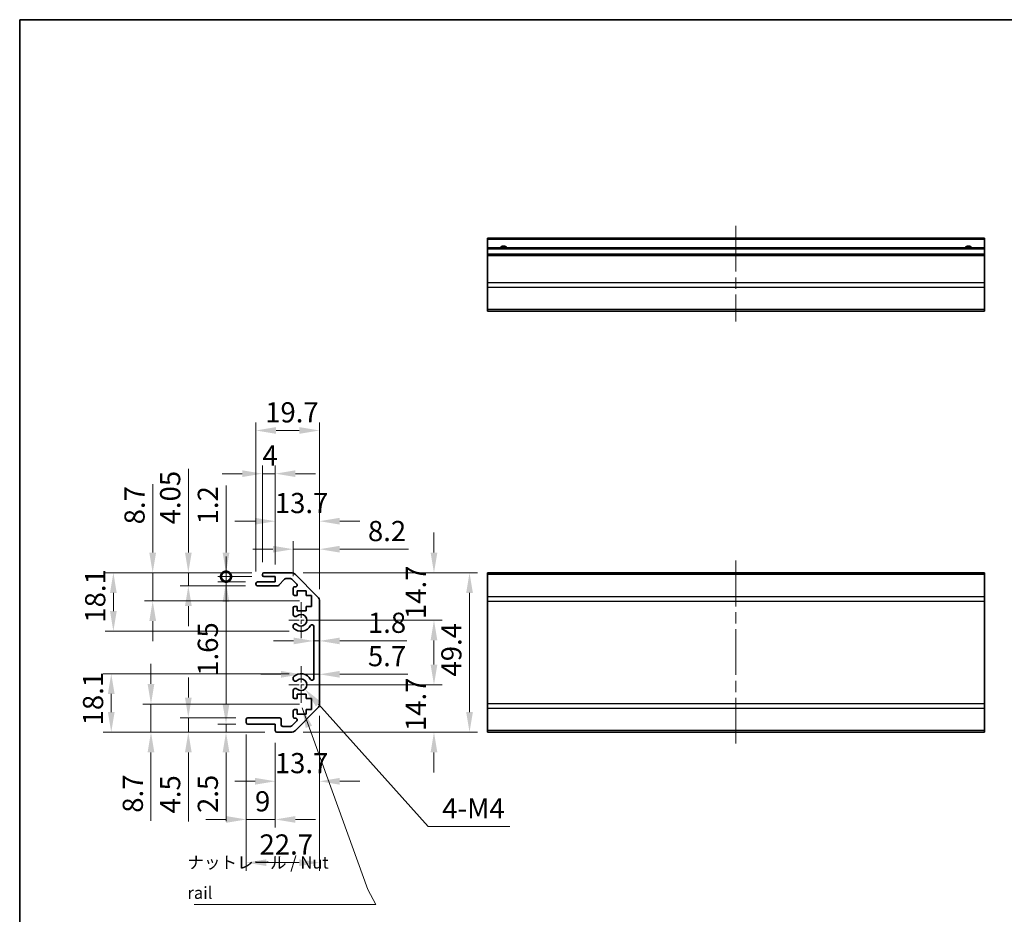
# Model space of a CAD drawing. Units: millimetres. Extents: x 36 to 5180, y 5 to 723.
# Drawn here: x 3204 to 3509, y 164 to 442 of the extents above; entities that cross this region are included whole.
import ezdxf

# ---------------------------------------------------------------- set-up
doc = ezdxf.new("R2010")
doc.units = ezdxf.units.MM
doc.header["$LTSCALE"] = 2.5
doc.linetypes.add('CHAIN', pattern=[0.3543, 0.2362, -0.0295, 0.0591, -0.0295])
doc.layers.get('Defpoints').update_dxf_attribs({"lineweight": 25})
for name, color, linetype, lineweight in [('Border (ISO)', 7, 'Continuous', 35), ('Dimension (ISO)', 7, 'Continuous', 18), ('Dimension (ISO) @ 1', 7, 'Continuous', 18), ('Symbol (ISO)', 7, 'Continuous', 18), ('Visible (ISO)', 7, 'Continuous', 35), ('Visible Narrow (ISO)', 7, 'Continuous', 25)]:
    doc.layers.add(name, color=color, linetype=linetype, lineweight=lineweight)
doc.layers.add('Center Mark (ISO)', color=7, linetype='Continuous', lineweight=18, true_color=0x80ffff)
doc.layers.add('Centerline (ISO)', color=7, linetype='Continuous', lineweight=18, true_color=0x80ffff)
doc.styles.add('Note Text (TK)', font='txt')
doc.dimstyles.new('Default - Method 1b (TK)', dxfattribs={"dimscale": 2.5, "dimtxt": 2.5, "dimasz": 2.5, "dimexe": 1, "dimexo": 1.5, "dimgap": 1, "dimtad": 1, "dimtoh": 1, "dimrnd": 1e-08, "dimdsep": 46, "dimtxsty": 'Note Text (TK)', "dimcen": 0.09, "dimdle": 5, "dimclrd": 100, "dimclre": 100, "dimclrt": 7, "dimadec": 1, "dimazin": 1, "dimtfac": 1, "dimtmove": 0, "dimatfit": 3, "dimfxl": 0, "dimtolj": 1, "dimlwd": -1, "dimlwe": -1, "dimarcsym": 0})
doc.dimstyles.new('Default - Method 1b (TK)$7', dxfattribs={"dimscale": 2.5, "dimtxt": 2.5, "dimasz": 2.5, "dimexe": 1, "dimexo": 1.5, "dimgap": 1, "dimtad": 1, "dimtoh": 1, "dimrnd": 1e-08, "dimdsep": 46, "dimtxsty": 'Note Text (TK)', "dimcen": 0.09, "dimdle": 5, "dimclrd": 256, "dimclre": 100, "dimclrt": 7, "dimadec": 1, "dimazin": 1, "dimtfac": 1, "dimtmove": 0, "dimatfit": 3, "dimfxl": 0, "dimtolj": 1, "dimlwd": -1, "dimlwe": -1, "dimarcsym": 0})

# ---------------------------------------------------------------- blocks, each defined once
blk = doc.blocks.new('図面枠 tk図枠')
at = {"layer": 'Border (ISO)'}
for q in [(405.5, 289), (14.5, 8)]:
    blk.add_line((14.5, 289), q, dxfattribs=at)
blk = doc.blocks.new('*D56')
at = {"layer": 'Defpoints', "color": 0, "transparency": 16777216}
for p in [(3297.12, 240.69), (3297.12, 238.7), (3291.42, 235.46)]:
    blk.add_point(p, dxfattribs=at)
at = {"layer": 'Dimension (ISO)', "color": 100, "transparency": 16777216}
for p, q in [((3291.42, 239.21), (3291.42, 241.2)), ((3285.17, 238.7), (3278.92, 238.7)), ((3291.42, 238.7), (3297.12, 238.7)), ((3303.37, 238.7), (3324.52, 238.7))]:
    blk.add_line(p, q, dxfattribs=at)
for points in [[(3285.17, 239.74), (3285.17, 237.66), (3291.42, 238.7)], [(3303.37, 239.74), (3303.37, 237.66), (3297.12, 238.7)]]:
    blk.add_solid(points, dxfattribs=at)
at = {"layer": 'Dimension (ISO)', "color": 7, "transparency": 16777216, "insert": (3312.12, 244.33), "char_height": 6.25, "attachment_point": 4, "style": 'Note Text (TK)'}
blk.add_mtext('\\A1;5.7', dxfattribs=at)
blk = doc.blocks.new('*D55')
at = {"layer": 'Defpoints', "color": 0, "transparency": 16777216}
for p in [(3295.32, 247.47), (3297.12, 249.04), (3297.12, 247.47)]:
    blk.add_point(p, dxfattribs=at)
at = {"layer": 'Dimension (ISO)', "color": 100, "transparency": 16777216}
for p, q in [((3289.07, 249.04), (3282.82, 249.04)), ((3295.32, 249.04), (3297.12, 249.04)), ((3303.37, 249.04), (3324.17, 249.04))]:
    blk.add_line(p, q, dxfattribs=at)
for points in [[(3289.07, 250.08), (3289.07, 248), (3295.32, 249.04)], [(3303.37, 250.08), (3303.37, 248), (3297.12, 249.04)]]:
    blk.add_solid(points, dxfattribs=at)
at = {"layer": 'Dimension (ISO)', "color": 7, "transparency": 16777216, "insert": (3312.12, 254.67), "char_height": 6.25, "attachment_point": 4, "style": 'Note Text (TK)'}
blk.add_mtext('\\A1;1.8', dxfattribs=at)
blk = doc.blocks.new('*D54')
at = {"layer": 'Defpoints', "color": 0, "transparency": 16777216}
for p in [(3291.42, 235.46), (3288.29, 220.76), (3332.58, 220.76)]:
    blk.add_point(p, dxfattribs=at)
at = {"layer": 'Dimension (ISO)', "color": 100, "transparency": 16777216}
for p, q in [((3332.58, 241.71), (3332.58, 247.96)), ((3295.17, 235.46), (3335.08, 235.46)), ((3292.04, 220.76), (3335.08, 220.76)), ((3332.58, 214.51), (3332.58, 208.26))]:
    blk.add_line(p, q, dxfattribs=at)
for points in [[(3331.53, 241.71), (3333.62, 241.71), (3332.58, 235.46)], [(3331.53, 214.51), (3333.62, 214.51), (3332.58, 220.76)]]:
    blk.add_solid(points, dxfattribs=at)
at = {"layer": 'Dimension (ISO)', "color": 7, "transparency": 16777216, "insert": (3326.95, 221.13), "char_height": 6.25, "attachment_point": 4, "rotation": 90, "style": 'Note Text (TK)'}
blk.add_mtext('\\A1;14.7', dxfattribs=at)
blk = doc.blocks.new('*D53')
at = {"layer": 'Defpoints', "color": 0, "transparency": 16777216}
for p in [(3288.29, 270.16), (3332.58, 270.16), (3291.42, 255.46)]:
    blk.add_point(p, dxfattribs=at)
at = {"layer": 'Dimension (ISO)', "color": 100, "transparency": 16777216}
for p, q in [((3332.58, 276.41), (3332.58, 282.66)), ((3292.04, 270.16), (3335.08, 270.16)), ((3295.17, 255.46), (3335.08, 255.46)), ((3332.58, 249.21), (3332.58, 242.96))]:
    blk.add_line(p, q, dxfattribs=at)
for points in [[(3331.53, 276.41), (3333.62, 276.41), (3332.58, 270.16)], [(3331.53, 249.21), (3333.62, 249.21), (3332.58, 255.46)]]:
    blk.add_solid(points, dxfattribs=at)
at = {"layer": 'Dimension (ISO)', "color": 7, "transparency": 16777216, "insert": (3326.95, 255.83), "char_height": 6.25, "attachment_point": 4, "rotation": 90, "style": 'Note Text (TK)'}
blk.add_mtext('\\A1;14.7', dxfattribs=at)
blk = doc.blocks.new('*D52')
at = {"layer": 'Defpoints', "color": 0, "transparency": 16777216}
for p in [(3288.29, 270.16), (3288.29, 220.76), (3343.59, 220.76)]:
    blk.add_point(p, dxfattribs=at)
at = {"layer": 'Dimension (ISO)', "color": 100, "transparency": 16777216}
for p, q in [((3292.04, 270.16), (3346.09, 270.16)), ((3343.59, 263.91), (3343.59, 227.01)), ((3292.04, 220.76), (3346.09, 220.76))]:
    blk.add_line(p, q, dxfattribs=at)
for points in [[(3342.55, 263.91), (3344.63, 263.91), (3343.59, 270.16)], [(3342.55, 227.01), (3344.63, 227.01), (3343.59, 220.76)]]:
    blk.add_solid(points, dxfattribs=at)
at = {"layer": 'Dimension (ISO)', "color": 7, "transparency": 16777216, "insert": (3337.96, 238.02), "char_height": 6.25, "attachment_point": 4, "rotation": 90, "style": 'Note Text (TK)'}
blk.add_mtext('\\A1;49.4', dxfattribs=at)
blk = doc.blocks.new('*D51')
at = {"layer": 'Defpoints', "color": 0, "transparency": 16777216}
for p in [(3297.12, 229.59), (3283.42, 221.26), (3297.12, 205.56)]:
    blk.add_point(p, dxfattribs=at)
at = {"layer": 'Dimension (ISO)', "color": 100, "transparency": 16777216}
for p, q in [((3297.12, 225.84), (3297.12, 203.06)), ((3283.42, 217.51), (3283.42, 203.06)), ((3277.17, 205.56), (3270.92, 205.56)), ((3303.37, 205.56), (3309.62, 205.56))]:
    blk.add_line(p, q, dxfattribs=at)
for points in [[(3277.17, 206.6), (3277.17, 204.52), (3283.42, 205.56)], [(3303.37, 206.6), (3303.37, 204.52), (3297.12, 205.56)]]:
    blk.add_solid(points, dxfattribs=at)
at = {"layer": 'Dimension (ISO)', "color": 7, "transparency": 16777216, "insert": (3283.29, 211.19), "char_height": 6.25, "attachment_point": 4, "style": 'Note Text (TK)'}
blk.add_mtext('\\A1;13.7', dxfattribs=at)
blk = doc.blocks.new('*D50')
at = {"layer": 'Defpoints', "color": 0, "transparency": 16777216}
for p in [(3274.42, 223.76), (3283.42, 221.26), (3283.42, 193.74)]:
    blk.add_point(p, dxfattribs=at)
at = {"layer": 'Dimension (ISO)', "color": 100, "transparency": 16777216}
for p, q in [((3274.42, 220.01), (3274.42, 191.24)), ((3283.42, 217.51), (3283.42, 191.24)), ((3268.17, 193.74), (3261.92, 193.74)), ((3274.42, 193.74), (3283.42, 193.74)), ((3289.67, 193.74), (3295.92, 193.74))]:
    blk.add_line(p, q, dxfattribs=at)
for points in [[(3268.17, 194.78), (3268.17, 192.7), (3274.42, 193.74)], [(3289.67, 194.78), (3289.67, 192.7), (3283.42, 193.74)]]:
    blk.add_solid(points, dxfattribs=at)
at = {"layer": 'Dimension (ISO)', "color": 7, "transparency": 16777216, "insert": (3277.14, 199.36), "char_height": 6.25, "attachment_point": 4, "style": 'Note Text (TK)'}
blk.add_mtext('\\A1;9', dxfattribs=at)
blk = doc.blocks.new('*D49')
at = {"layer": 'Defpoints', "color": 0, "transparency": 16777216}
for p in [(3297.12, 229.59), (3274.42, 223.76), (3297.12, 180.36)]:
    blk.add_point(p, dxfattribs=at)
at = {"layer": 'Dimension (ISO)', "color": 100, "transparency": 16777216}
for p, q in [((3297.12, 225.84), (3297.12, 177.86)), ((3274.42, 220.01), (3274.42, 177.86)), ((3280.67, 180.36), (3290.87, 180.36))]:
    blk.add_line(p, q, dxfattribs=at)
for points in [[(3280.67, 181.4), (3280.67, 179.32), (3274.42, 180.36)], [(3290.87, 181.4), (3290.87, 179.32), (3297.12, 180.36)]]:
    blk.add_solid(points, dxfattribs=at)
at = {"layer": 'Dimension (ISO)', "color": 7, "transparency": 16777216, "insert": (3278.54, 185.98), "char_height": 6.25, "attachment_point": 4, "style": 'Note Text (TK)'}
blk.add_mtext('\\A1;22.7', dxfattribs=at)
blk = doc.blocks.new('*D48')
at = {"layer": 'Defpoints', "color": 0, "transparency": 16777216}
for p in [(3268.16, 223.26), (3274.92, 223.26), (3283.92, 220.76)]:
    blk.add_point(p, dxfattribs=at)
at = {"layer": 'Dimension (ISO)', "color": 100, "transparency": 16777216}
for p, q in [((3268.16, 229.51), (3268.16, 235.76)), ((3271.17, 223.26), (3265.66, 223.26)), ((3268.16, 223.26), (3268.16, 220.76)), ((3280.17, 220.76), (3265.66, 220.76)), ((3268.16, 214.51), (3268.16, 193.24))]:
    blk.add_line(p, q, dxfattribs=at)
for points in [[(3267.11, 229.51), (3269.2, 229.51), (3268.16, 223.26)], [(3267.11, 214.51), (3269.2, 214.51), (3268.16, 220.76)]]:
    blk.add_solid(points, dxfattribs=at)
at = {"layer": 'Dimension (ISO)', "color": 7, "transparency": 16777216, "insert": (3262.53, 195.74), "char_height": 6.25, "attachment_point": 4, "rotation": 90, "style": 'Note Text (TK)'}
blk.add_mtext('\\A1;2.5', dxfattribs=at)
blk = doc.blocks.new('*D47')
at = {"layer": 'Defpoints', "color": 0, "transparency": 16777216}
for p in [(3256.49, 225.26), (3274.92, 225.26), (3283.92, 220.76)]:
    blk.add_point(p, dxfattribs=at)
at = {"layer": 'Dimension (ISO)', "color": 100, "transparency": 16777216}
for p, q in [((3256.49, 231.51), (3256.49, 237.76)), ((3271.17, 225.26), (3253.99, 225.26)), ((3256.49, 225.26), (3256.49, 220.76)), ((3280.17, 220.76), (3253.99, 220.76)), ((3256.49, 214.51), (3256.49, 193.1))]:
    blk.add_line(p, q, dxfattribs=at)
for points in [[(3255.45, 231.51), (3257.53, 231.51), (3256.49, 225.26)], [(3255.45, 214.51), (3257.53, 214.51), (3256.49, 220.76)]]:
    blk.add_solid(points, dxfattribs=at)
at = {"layer": 'Dimension (ISO)', "color": 7, "transparency": 16777216, "insert": (3250.86, 195.6), "char_height": 6.25, "attachment_point": 4, "rotation": 90, "style": 'Note Text (TK)'}
blk.add_mtext('\\A1;4.5', dxfattribs=at)
blk = doc.blocks.new('*D46')
at = {"layer": 'Defpoints', "color": 0, "transparency": 16777216}
for p in [(3244.92, 229.46), (3294.67, 229.46), (3283.92, 220.76)]:
    blk.add_point(p, dxfattribs=at)
at = {"layer": 'Dimension (ISO)', "color": 100, "transparency": 16777216}
for p, q in [((3244.92, 235.71), (3244.92, 241.96)), ((3290.92, 229.46), (3242.42, 229.46)), ((3244.92, 229.46), (3244.92, 220.76)), ((3280.17, 220.76), (3242.42, 220.76)), ((3244.92, 214.51), (3244.92, 193.32))]:
    blk.add_line(p, q, dxfattribs=at)
for points in [[(3243.87, 235.71), (3245.96, 235.71), (3244.92, 229.46)], [(3243.87, 214.51), (3245.96, 214.51), (3244.92, 220.76)]]:
    blk.add_solid(points, dxfattribs=at)
at = {"layer": 'Dimension (ISO)', "color": 7, "transparency": 16777216, "insert": (3239.29, 195.82), "char_height": 6.25, "attachment_point": 4, "rotation": 90, "style": 'Note Text (TK)'}
blk.add_mtext('\\A1;8.7', dxfattribs=at)
blk = doc.blocks.new('*D45')
at = {"layer": 'Defpoints', "color": 0, "transparency": 16777216}
for p in [(3232.61, 238.86), (3291.42, 238.86), (3283.92, 220.76)]:
    blk.add_point(p, dxfattribs=at)
at = {"layer": 'Dimension (ISO)', "color": 100, "transparency": 16777216}
for p, q in [((3287.67, 238.86), (3230.11, 238.86)), ((3232.61, 227.01), (3232.61, 232.61)), ((3280.17, 220.76), (3230.11, 220.76))]:
    blk.add_line(p, q, dxfattribs=at)
for points in [[(3231.57, 232.61), (3233.65, 232.61), (3232.61, 238.86)], [(3231.57, 227.01), (3233.65, 227.01), (3232.61, 220.76)]]:
    blk.add_solid(points, dxfattribs=at)
at = {"layer": 'Dimension (ISO)', "color": 7, "transparency": 16777216, "insert": (3226.98, 222.88), "char_height": 6.25, "attachment_point": 4, "rotation": 90, "style": 'Note Text (TK)'}
blk.add_mtext('\\A1;18.1', dxfattribs=at)
blk = doc.blocks.new('*D44')
at = {"layer": 'Defpoints', "color": 0, "transparency": 16777216}
for p in [(3297.12, 277.46), (3288.92, 265.31), (3297.12, 261.33)]:
    blk.add_point(p, dxfattribs=at)
at = {"layer": 'Dimension (ISO)', "color": 100, "transparency": 16777216}
for p, q in [((3288.92, 269.06), (3288.92, 279.96)), ((3297.12, 265.08), (3297.12, 279.96)), ((3282.67, 277.46), (3276.42, 277.46)), ((3288.92, 277.46), (3297.12, 277.46)), ((3303.37, 277.46), (3324.67, 277.46))]:
    blk.add_line(p, q, dxfattribs=at)
for points in [[(3282.67, 278.51), (3282.67, 276.42), (3288.92, 277.46)], [(3303.37, 278.51), (3303.37, 276.42), (3297.12, 277.46)]]:
    blk.add_solid(points, dxfattribs=at)
at = {"layer": 'Dimension (ISO)', "color": 7, "transparency": 16777216, "insert": (3312.12, 283.09), "char_height": 6.25, "attachment_point": 4, "style": 'Note Text (TK)'}
blk.add_mtext('\\A1;8.2', dxfattribs=at)
blk = doc.blocks.new('*D43')
at = {"layer": 'Defpoints', "color": 0, "transparency": 16777216}
for p in [(3297.12, 286.13), (3283.42, 268.96), (3297.12, 261.33)]:
    blk.add_point(p, dxfattribs=at)
at = {"layer": 'Dimension (ISO)', "color": 100, "transparency": 16777216}
for p, q in [((3283.42, 272.71), (3283.42, 288.63)), ((3297.12, 265.08), (3297.12, 288.63)), ((3277.17, 286.13), (3270.92, 286.13)), ((3303.37, 286.13), (3309.62, 286.13))]:
    blk.add_line(p, q, dxfattribs=at)
for points in [[(3277.17, 287.18), (3277.17, 285.09), (3283.42, 286.13)], [(3303.37, 287.18), (3303.37, 285.09), (3297.12, 286.13)]]:
    blk.add_solid(points, dxfattribs=at)
at = {"layer": 'Dimension (ISO)', "color": 7, "transparency": 16777216, "insert": (3283.29, 291.76), "char_height": 6.25, "attachment_point": 4, "style": 'Note Text (TK)'}
blk.add_mtext('\\A1;13.7', dxfattribs=at)
blk = doc.blocks.new('*D42')
at = {"layer": 'Defpoints', "color": 0, "transparency": 16777216}
for p in [(3283.42, 300.86), (3279.42, 269.66), (3283.42, 268.96)]:
    blk.add_point(p, dxfattribs=at)
at = {"layer": 'Dimension (ISO)', "color": 100, "transparency": 16777216}
for p, q in [((3279.42, 273.41), (3279.42, 303.36)), ((3283.42, 272.71), (3283.42, 303.36)), ((3273.17, 300.86), (3266.92, 300.86)), ((3279.42, 300.86), (3283.42, 300.86)), ((3289.67, 300.86), (3295.92, 300.86))]:
    blk.add_line(p, q, dxfattribs=at)
for points in [[(3273.17, 301.9), (3273.17, 299.82), (3279.42, 300.86)], [(3289.67, 301.9), (3289.67, 299.82), (3283.42, 300.86)]]:
    blk.add_solid(points, dxfattribs=at)
at = {"layer": 'Dimension (ISO)', "color": 7, "transparency": 16777216, "insert": (3279.44, 306.48), "char_height": 6.25, "attachment_point": 4, "style": 'Note Text (TK)'}
blk.add_mtext('\\A1;4', dxfattribs=at)
blk = doc.blocks.new('*D41')
at = {"layer": 'Defpoints', "color": 0, "transparency": 16777216}
for p in [(3297.12, 314.24), (3277.42, 266.81), (3297.12, 261.33)]:
    blk.add_point(p, dxfattribs=at)
at = {"layer": 'Dimension (ISO)', "color": 100, "transparency": 16777216}
for p, q in [((3277.42, 270.56), (3277.42, 316.74)), ((3283.67, 314.24), (3290.87, 314.24)), ((3297.12, 265.08), (3297.12, 316.74))]:
    blk.add_line(p, q, dxfattribs=at)
for points in [[(3283.67, 315.28), (3283.67, 313.2), (3277.42, 314.24)], [(3290.87, 315.28), (3290.87, 313.2), (3297.12, 314.24)]]:
    blk.add_solid(points, dxfattribs=at)
at = {"layer": 'Dimension (ISO)', "color": 7, "transparency": 16777216, "insert": (3280.29, 319.86), "char_height": 6.25, "attachment_point": 4, "style": 'Note Text (TK)'}
blk.add_mtext('\\A1;19.7', dxfattribs=at)
blk = doc.blocks.new('_DotSmall')
at = {"color": 0, "linetype": 'ByBlock', "const_width": 0.5}
blk.add_lwpolyline([(-0.0625, 0, 1), (0.0625, 0, 1)], format="xyb", close=True, dxfattribs=at)
blk = doc.blocks.new('*D40')
at = {"layer": 'Defpoints', "color": 0, "transparency": 16777216}
for p in [(3268.16, 268.96), (3279.92, 270.16), (3279.92, 268.96)]:
    blk.add_point(p, dxfattribs=at)
at = {"layer": 'Dimension (ISO)', "color": 100, "transparency": 16777216}
for p, q in [((3268.16, 276.41), (3268.16, 297.18)), ((3276.17, 270.16), (3265.66, 270.16)), ((3276.17, 268.96), (3265.66, 268.96)), ((3268.16, 268.96), (3268.16, 270.16)), ((3268.16, 268.96), (3268.16, 256.46))]:
    blk.add_line(p, q, dxfattribs=at)
blk.add_solid([(3267.11, 276.41), (3269.2, 276.41), (3268.16, 270.16)], dxfattribs=at)
at = {"layer": 'Dimension (ISO)', "color": 100, "transparency": 16777216, "xscale": 6.25, "yscale": 6.25, "zscale": 6.25, "rotation": 90}
blk.add_blockref('_DotSmall', (3268.16, 268.96), dxfattribs=at)
at = {"layer": 'Dimension (ISO)', "color": 7, "transparency": 16777216, "insert": (3262.53, 285.16), "char_height": 6.25, "attachment_point": 4, "rotation": 90, "style": 'Note Text (TK)'}
blk.add_mtext('\\A1;1.2', dxfattribs=at)
blk = doc.blocks.new('*D39')
at = {"layer": 'Defpoints', "color": 0, "transparency": 16777216}
for p in [(3279.92, 268.96), (3268.16, 267.31), (3277.92, 267.31)]:
    blk.add_point(p, dxfattribs=at)
at = {"layer": 'Dimension (ISO)', "color": 100, "transparency": 16777216}
for p, q in [((3268.16, 268.96), (3268.16, 275.21)), ((3276.17, 268.96), (3265.66, 268.96)), ((3268.16, 268.96), (3268.16, 267.31)), ((3274.17, 267.31), (3265.66, 267.31)), ((3268.16, 261.06), (3268.16, 235.75))]:
    blk.add_line(p, q, dxfattribs=at)
blk.add_solid([(3267.11, 261.06), (3269.2, 261.06), (3268.16, 267.31)], dxfattribs=at)
at = {"layer": 'Dimension (ISO)', "color": 100, "transparency": 16777216, "xscale": 6.25, "yscale": 6.25, "zscale": 6.25, "rotation": 270}
blk.add_blockref('_DotSmall', (3268.16, 268.96), dxfattribs=at)
at = {"layer": 'Dimension (ISO)', "color": 7, "transparency": 16777216, "insert": (3262.53, 238.25), "char_height": 6.25, "attachment_point": 4, "rotation": 90, "style": 'Note Text (TK)'}
blk.add_mtext('\\A1;1.65', dxfattribs=at)
blk = doc.blocks.new('*D38')
at = {"layer": 'Defpoints', "color": 0, "transparency": 16777216}
for p in [(3256.49, 270.16), (3279.92, 270.16), (3277.92, 266.11)]:
    blk.add_point(p, dxfattribs=at)
at = {"layer": 'Dimension (ISO)', "color": 100, "transparency": 16777216}
for p, q in [((3256.49, 276.41), (3256.49, 302.36)), ((3276.17, 270.16), (3253.99, 270.16)), ((3256.49, 266.11), (3256.49, 270.16)), ((3274.17, 266.11), (3253.99, 266.11)), ((3256.49, 259.86), (3256.49, 253.61))]:
    blk.add_line(p, q, dxfattribs=at)
for points in [[(3255.45, 276.41), (3257.53, 276.41), (3256.49, 270.16)], [(3255.45, 259.86), (3257.53, 259.86), (3256.49, 266.11)]]:
    blk.add_solid(points, dxfattribs=at)
at = {"layer": 'Dimension (ISO)', "color": 7, "transparency": 16777216, "insert": (3250.86, 285.16), "char_height": 6.25, "attachment_point": 4, "rotation": 90, "style": 'Note Text (TK)'}
blk.add_mtext('\\A1;4.05', dxfattribs=at)
blk = doc.blocks.new('*D37')
at = {"layer": 'Defpoints', "color": 0, "transparency": 16777216}
for p in [(3279.92, 270.16), (3245.45, 261.46), (3294.67, 261.46)]:
    blk.add_point(p, dxfattribs=at)
at = {"layer": 'Dimension (ISO)', "color": 100, "transparency": 16777216}
for p, q in [((3245.45, 276.41), (3245.45, 297.6)), ((3276.17, 270.16), (3242.95, 270.16)), ((3245.45, 261.46), (3245.45, 270.16)), ((3290.92, 261.46), (3242.95, 261.46)), ((3245.45, 255.21), (3245.45, 248.96))]:
    blk.add_line(p, q, dxfattribs=at)
for points in [[(3244.41, 276.41), (3246.5, 276.41), (3245.45, 270.16)], [(3244.41, 255.21), (3246.5, 255.21), (3245.45, 261.46)]]:
    blk.add_solid(points, dxfattribs=at)
at = {"layer": 'Dimension (ISO)', "color": 7, "transparency": 16777216, "insert": (3239.83, 285.16), "char_height": 6.25, "attachment_point": 4, "rotation": 90, "style": 'Note Text (TK)'}
blk.add_mtext('\\A1;8.7', dxfattribs=at)
blk = doc.blocks.new('*D36')
at = {"layer": 'Defpoints', "color": 0, "transparency": 16777216}
for p in [(3279.92, 270.16), (3233.27, 252.06), (3291.42, 252.06)]:
    blk.add_point(p, dxfattribs=at)
at = {"layer": 'Dimension (ISO)', "color": 100, "transparency": 16777216}
for p, q in [((3276.17, 270.16), (3230.77, 270.16)), ((3233.27, 263.91), (3233.27, 258.31)), ((3287.67, 252.06), (3230.77, 252.06))]:
    blk.add_line(p, q, dxfattribs=at)
for points in [[(3232.23, 263.91), (3234.31, 263.91), (3233.27, 270.16)], [(3232.23, 258.31), (3234.31, 258.31), (3233.27, 252.06)]]:
    blk.add_solid(points, dxfattribs=at)
at = {"layer": 'Dimension (ISO)', "color": 7, "transparency": 16777216, "insert": (3227.65, 254.7), "char_height": 6.25, "attachment_point": 4, "rotation": 90, "style": 'Note Text (TK)'}
blk.add_mtext('\\A1;18.1', dxfattribs=at)
blk = doc.blocks.new('*D96')
at = {"layer": 'Defpoints', "color": 0, "transparency": 16777216}
for p in [(3291.42, 235.46), (3292.62, 234.12)]:
    blk.add_point(p, dxfattribs=at)
at = {"layer": 'Dimension (ISO)', "color": 100, "transparency": 16777216}
for p, q in [((3330.73, 191.55), (3296.78, 229.46)), ((3356.1, 191.55), (3330.73, 191.55))]:
    blk.add_line(p, q, dxfattribs=at)
blk.add_solid([(3297.56, 230.16), (3296.01, 228.77), (3292.62, 234.12)], dxfattribs=at)
at = {"layer": 'Dimension (ISO)', "color": 7, "transparency": 16777216, "insert": (3333.23, 197.17), "char_height": 6.25, "attachment_point": 4, "style": 'Note Text (TK)'}
blk.add_mtext('\\A1; 4-M4', dxfattribs=at)

msp = doc.modelspace()

# ---------------------------------------------------------------- linework, layer by layer
at = {"layer": 'Center Mark (ISO)', "linetype": 'CHAIN', "ltscale": 8.222835}
for p, q in [((3291.4156, 261.0089), (3291.4156, 249.9089)), ((3291.4156, 241.0089), (3291.4156, 229.9089))]:
    msp.add_line(p, q, dxfattribs=at)
at = {"layer": 'Center Mark (ISO)', "linetype": 'CHAIN', "ltscale": 6.889386}
for p, q in [((3296.9656, 255.4589), (3287.6656, 255.4589)), ((3296.9656, 235.4589), (3287.6656, 235.4589))]:
    msp.add_line(p, q, dxfattribs=at)
at = {"layer": 'Centerline (ISO)', "linetype": 'CHAIN', "ltscale": 23.990969}
for p, q in [((3426.1244, 377.6133), (3426.1244, 347.9991)), ((3426.1244, 273.9089), (3426.1244, 217.0089))]:
    msp.add_line(p, q, dxfattribs=at)
at = {"layer": 'Visible (ISO)'}
for p, q in [((3349.1244, 373.3633), (3349.1244, 373.8633)), ((3503.1244, 373.8633), (3349.1244, 373.8633)), ((3349.1244, 373.3633), (3349.1244, 370.8633)), ((3503.1244, 373.8633), (3503.1244, 373.3633)), ((3503.1244, 370.8633), (3503.1244, 373.3633)), ((3349.1244, 370.3633), (3349.1244, 370.8633)), ((3503.1244, 370.8633), (3349.1244, 370.8633)), ((3349.1244, 370.3633), (3349.1244, 368.8633)), ((3503.1244, 370.8633), (3503.1244, 370.3633)), ((3503.1244, 368.8633), (3503.1244, 370.3633)), ((3349.1244, 368.3633), (3349.1244, 368.8633)), ((3503.1244, 368.8633), (3349.1244, 368.8633)), ((3349.1244, 368.3633), (3349.1244, 359.9917)), ((3503.1244, 368.8633), (3503.1244, 368.3633)), ((3503.1244, 359.9917), (3503.1244, 368.3633)), ((3349.1244, 358.5775), (3349.1244, 359.9917)), ((3503.1244, 359.9917), (3503.1244, 358.5775)), ((3349.1244, 358.5775), (3349.1244, 351.7491)), ((3503.1244, 351.7491), (3503.1244, 358.5775)), ((3349.1244, 351.1633), (3349.1244, 351.7491)), ((3349.1244, 351.1633), (3503.1244, 351.1633)), ((3503.1244, 351.7491), (3503.1244, 351.1633)), ((3279.4156, 269.4589), (3279.4156, 269.6589)), ((3279.9156, 270.1589), (3288.2872, 270.1589)), ((3283.4156, 268.9589), (3279.9156, 268.9589)), ((3283.4156, 267.3089), (3283.4156, 268.9589)), ((3289.7014, 269.5731), (3296.5298, 262.7447)), ((3349.1244, 269.5731), (3349.1244, 270.1589)), ((3503.1244, 270.1589), (3349.1244, 270.1589)), ((3349.1244, 269.5731), (3349.1244, 262.7447)), ((3503.1244, 270.1589), (3503.1244, 269.5731)), ((3503.1244, 262.7447), (3503.1244, 269.5731)), ((3277.4156, 266.6089), (3277.4156, 266.8089)), ((3277.9156, 267.3089), (3283.4156, 267.3089)), ((3284.1911, 266.1089), (3277.9156, 266.1089)), ((3286.2664, 268.1911), (3284.5648, 266.2767)), ((3288.1629, 268.3589), (3286.6402, 268.3589)), ((3290.0665, 266.6624), (3288.5165, 268.2124)), ((3289.4156, 265.8089), (3289.7129, 265.8089)), ((3288.9156, 263.6589), (3288.9156, 265.3089)), ((3290.1656, 263.1589), (3289.4156, 263.1589)), ((3290.1656, 264.5589), (3290.1656, 263.1589)), ((3292.9656, 264.5589), (3290.1656, 264.5589)), ((3292.9656, 263.1589), (3292.9656, 264.5589)), ((3294.6656, 263.1589), (3292.9656, 263.1589)), ((3294.6656, 259.7589), (3294.6656, 263.1589)), ((3349.1244, 261.3305), (3349.1244, 262.7447)), ((3503.1244, 262.7447), (3503.1244, 261.3305)), ((3288.9156, 257.1316), (3288.9156, 259.2589)), ((3289.4156, 259.7589), (3290.1656, 259.7589)), ((3290.1656, 259.7589), (3290.1656, 258.3589)), ((3292.9656, 259.7589), (3294.6656, 259.7589)), ((3292.9656, 258.3589), (3292.9656, 259.7589)), ((3297.1156, 261.3305), (3297.1156, 229.5873)), ((3349.1244, 261.3305), (3349.1244, 229.5873)), ((3503.1244, 229.5873), (3503.1244, 261.3305)), ((3290.1656, 258.3589), (3292.9656, 258.3589)), ((3288.9155, 253.272), (3288.9156, 253.7862)), ((3295.3156, 237.3686), (3295.3156, 253.5491)), ((3288.9156, 237.1316), (3288.9155, 237.6457)), ((3288.9156, 231.6589), (3288.9156, 233.7862)), ((3290.1656, 232.5589), (3290.1656, 231.1589)), ((3292.9656, 232.5589), (3290.1656, 232.5589)), ((3292.9656, 231.1589), (3292.9656, 232.5589)), ((3290.1656, 231.1589), (3289.4156, 231.1589)), ((3294.6656, 231.1589), (3292.9656, 231.1589)), ((3294.6656, 227.7589), (3294.6656, 231.1589)), ((3349.1244, 228.1731), (3349.1244, 229.5873)), ((3503.1244, 229.5873), (3503.1244, 228.1731)), ((3288.9156, 225.6089), (3288.9156, 227.2589)), ((3289.4156, 227.7589), (3290.1656, 227.7589)), ((3296.5298, 228.1731), (3289.7014, 221.3447)), ((3290.1656, 227.7589), (3290.1656, 226.3589)), ((3290.1656, 226.3589), (3292.9656, 226.3589)), ((3292.9656, 227.7589), (3294.6656, 227.7589)), ((3292.9656, 226.3589), (3292.9656, 227.7589)), ((3349.1244, 228.1731), (3349.1244, 221.3447)), ((3503.1244, 221.3447), (3503.1244, 228.1731)), ((3274.4156, 223.7589), (3274.4156, 224.7589)), ((3274.9156, 225.2589), (3284.7156, 225.2589)), ((3283.4156, 223.2589), (3274.9156, 223.2589)), ((3283.4156, 221.2589), (3283.4156, 223.2589)), ((3285.2156, 224.7589), (3285.2156, 223.0589)), ((3288.5165, 222.7053), (3290.0665, 224.2553)), ((3289.7129, 225.1089), (3289.4156, 225.1089)), ((3288.2872, 220.7589), (3283.9156, 220.7589)), ((3285.7156, 222.5589), (3288.1629, 222.5589)), ((3349.1244, 220.7589), (3349.1244, 221.3447)), ((3503.1244, 220.7589), (3349.1244, 220.7589)), ((3503.1244, 221.3447), (3503.1244, 220.7589))]:
    msp.add_line(p, q, dxfattribs=at)
for centre, radius, start, end in [((3354.1244, 369.8633), 1.5, 41.810315, 138.189685), ((3498.1244, 369.8633), 1.5, 41.810315, 138.189685), ((3279.9156, 269.6589), 0.5, 90, 180), ((3279.9156, 269.4589), 0.5, 180, 270), ((3288.2872, 268.1589), 2, 45, 90), ((3277.9156, 266.8089), 0.5, 90, 180), ((3277.9156, 266.6089), 0.5, 180, 270), ((3284.1911, 266.6089), 0.5, 270, 318.366461), ((3286.6402, 267.8589), 0.5, 90, 138.366461), ((3288.1629, 267.8589), 0.5, 45, 90), ((3289.4156, 265.3089), 0.5, 90, 180), ((3289.7129, 266.3089), 0.5, 270, 45), ((3289.4156, 263.6589), 0.5, 180, 270), ((3295.1156, 261.3305), 2, 0, 45), ((3289.4156, 259.2589), 0.5, 90, 180), ((3289.6732, 257.3886), 0.8, 198.743901, 312.079787), ((3291.4156, 255.4589), 1.8, 227.920213, 132.079787), ((3289.6732, 253.5291), 0.8001, 198.743901, 227.920213), ((3289.6732, 253.5291), 0.8, 47.920213, 161.256099), ((3291.4156, 255.4589), 3.4001, 227.920213, 330.679471), ((3294.8159, 253.5491), 0.4997, 0, 150.679471), ((3289.6732, 237.3886), 0.8001, 132.079787, 161.256099), ((3291.4156, 235.4589), 3.4001, 29.320529, 132.079787), ((3289.6732, 237.3886), 0.8, 198.743901, 312.079787), ((3291.4156, 235.4589), 1.8, 227.920213, 132.079787), ((3294.8159, 237.3686), 0.4997, 209.320529, 0), ((3289.6732, 233.5291), 0.8, 47.920213, 161.256099), ((3289.4156, 231.6589), 0.5, 180, 270), ((3295.1156, 229.5873), 2, 315, 0), ((3289.4156, 227.2589), 0.5, 90, 180), ((3274.9156, 224.7589), 0.5, 90, 180), ((3274.9156, 223.7589), 0.5, 180, 270), ((3284.7156, 224.7589), 0.5, 0, 90), ((3285.7156, 223.0589), 0.5, 180, 270), ((3288.1629, 223.0589), 0.5, 270, 315), ((3289.4156, 225.6089), 0.5, 180, 270), ((3289.7129, 224.6089), 0.5, 315, 90), ((3283.9156, 221.2589), 0.5, 180, 270), ((3288.2872, 222.7589), 2, 270, 315)]:
    msp.add_arc(centre, radius, start, end, dxfattribs=at)
at = {"layer": 'Visible Narrow (ISO)'}
for p, q in [((3503.1244, 373.3633), (3349.1244, 373.3633)), ((3503.1244, 370.3633), (3349.1244, 370.3633)), ((3503.1244, 368.3633), (3349.1244, 368.3633)), ((3503.1244, 359.9917), (3349.1244, 359.9917)), ((3503.1244, 358.5775), (3349.1244, 358.5775)), ((3503.1244, 351.7491), (3349.1244, 351.7491)), ((3503.1244, 269.5731), (3349.1244, 269.5731)), ((3503.1244, 262.7447), (3349.1244, 262.7447)), ((3349.1244, 261.3305), (3503.1244, 261.3305)), ((3503.1244, 229.5873), (3349.1244, 229.5873)), ((3349.1244, 228.1731), (3503.1244, 228.1731)), ((3503.1244, 221.3447), (3349.1244, 221.3447))]:
    msp.add_line(p, q, dxfattribs=at)

# ---------------------------------------------------------------- block references
at = {"xscale": 1.5, "yscale": 1.5, "zscale": 1.5}
msp.add_blockref('図面枠 tk図枠', (3182.5, 8), dxfattribs=at)

# ---------------------------------------------------------------- texts
at = {"layer": 'Symbol (ISO)', "color": 7, "insert": (3256.2128, 167.9681), "char_height": 3.75, "width": 52.149124, "attachment_point": 7, "line_spacing_factor": 1.5, "style": 'Note Text (TK)'}
msp.add_mtext('{ナットレール / Nut rail}', dxfattribs=at)

# ---------------------------------------------------------------- dimensions: what is measured, and where the dimension line sits
at = {"layer": 'Dimension (ISO) @ 1', "color": 100, "true_color": 0x00ff3f}
for base, p1, p2, angle, override, picture, middle in [((3297.1156, 314.2387), (3277.4156, 266.8089), (3297.1156, 261.3305), 180, {"dimscale": 1, "dimtxt": 6.25, "dimasz": 6.25, "dimexe": 2.5, "dimexo": 3.75, "dimgap": 2.5, "dimtoh": 0, "dimcen": 0.225, "dimtix": 0, "dimtofl": 0, "dimtmove": 0, "dimatfit": 1}, '*D41', (3287.2656, 314.2387)), ((3283.4156, 300.8588), (3279.4156, 269.6589), (3283.4156, 268.9589), 180, {"dimscale": 1, "dimtxt": 6.25, "dimasz": 6.25, "dimexe": 2.5, "dimexo": 3.75, "dimgap": 2.5, "dimtoh": 0, "dimcen": 0.225, "dimtix": 0, "dimtofl": 1, "dimtmove": 0, "dimatfit": 1}, '*D42', (3281.4156, 300.8588)), ((3256.4872, 270.1589), (3277.9156, 266.1089), (3279.9156, 270.1589), 90, {"dimscale": 1, "dimtxt": 6.25, "dimasz": 6.25, "dimexe": 2.5, "dimexo": 3.75, "dimgap": 2.5, "dimtoh": 0, "dimdec": 2, "dimcen": 0.225, "dimtp": 0, "dimtm": 0, "dimtdec": 2, "dimtix": 0, "dimtofl": 1, "dimtmove": 0, "dimatfit": 1}, '*D38', (3256.4872, 292.5097)), ((3245.4539, 261.4589), (3279.9156, 270.1589), (3294.6656, 261.4589), 270, {"dimscale": 1, "dimtxt": 6.25, "dimasz": 6.25, "dimexe": 2.5, "dimexo": 3.75, "dimgap": 2.5, "dimtoh": 0, "dimdec": 2, "dimcen": 0.225, "dimtp": 0, "dimtm": 0, "dimtdec": 2, "dimtix": 0, "dimtofl": 1, "dimtmove": 0, "dimatfit": 1}, '*D37', (3245.4539, 290.1305)), ((3268.155, 268.9589), (3279.9156, 270.1589), (3279.9156, 268.9589), 270, {"dimscale": 1, "dimtxt": 6.25, "dimasz": 6.25, "dimexe": 2.5, "dimexo": 3.75, "dimgap": 2.5, "dimtoh": 0, "dimdec": 2, "dimblk2": 'DotSmall', "dimsah": 1, "dimcen": 0.225, "dimdle": 0, "dimtp": 0, "dimtm": 0, "dimtdec": 2, "dimtix": 0, "dimtofl": 1, "dimtmove": 0, "dimatfit": 1}, '*D40', (3268.155, 289.9174)), ((3297.1156, 286.1339), (3283.4156, 268.9589), (3297.1156, 261.3305), 180, {"dimscale": 1, "dimtxt": 6.25, "dimasz": 6.25, "dimexe": 2.5, "dimexo": 3.75, "dimgap": 2.5, "dimtoh": 0, "dimdec": 2, "dimcen": 0.225, "dimtp": 0, "dimtm": 0, "dimtdec": 2, "dimtix": 0, "dimtofl": 0, "dimtmove": 0, "dimatfit": 1}, '*D43', (3290.2656, 286.1339)), ((3297.1156, 277.4648), (3288.9156, 265.3089), (3297.1156, 261.3305), 180, {"dimscale": 1, "dimtxt": 6.25, "dimasz": 6.25, "dimexe": 2.5, "dimexo": 3.75, "dimgap": 2.5, "dimtoh": 0, "dimdec": 2, "dimcen": 0.225, "dimtp": 0, "dimtm": 0, "dimtdec": 2, "dimtix": 0, "dimtofl": 1, "dimtmove": 0, "dimatfit": 1}, '*D44', (3317.1405, 277.4648)), ((3332.5763, 270.1589), (3291.4156, 255.4589), (3288.2872, 270.1589), 270, {"dimscale": 1, "dimtxt": 6.25, "dimasz": 6.25, "dimexe": 2.5, "dimexo": 3.75, "dimgap": 2.5, "dimtoh": 0, "dimcen": 0.225, "dimtix": 0, "dimtofl": 0, "dimtmove": 0, "dimatfit": 1}, '*D53', (3332.5763, 262.8089)), ((3268.155, 267.3089), (3279.9156, 268.9589), (3277.9156, 267.3089), 270, {"dimscale": 1, "dimtxt": 6.25, "dimasz": 6.25, "dimexe": 2.5, "dimexo": 3.75, "dimgap": 2.5, "dimtoh": 0, "dimdec": 2, "dimblk1": 'DotSmall', "dimsah": 1, "dimcen": 0.225, "dimdle": 0, "dimtp": 0, "dimtm": 0, "dimtdec": 2, "dimtix": 0, "dimtofl": 1, "dimtmove": 0, "dimatfit": 1}, '*D39', (3268.155, 245.2776)), ((3233.2711, 252.0588), (3279.9156, 270.1589), (3291.4156, 252.0588), 270, {"dimscale": 1, "dimtxt": 6.25, "dimasz": 6.25, "dimexe": 2.5, "dimexo": 3.75, "dimgap": 2.5, "dimtoh": 0, "dimdec": 2, "dimcen": 0.225, "dimtp": 0, "dimtm": 0, "dimtdec": 2, "dimtix": 0, "dimtofl": 0, "dimtmove": 0, "dimatfit": 1}, '*D36', (3233.2711, 261.1088)), ((3343.588, 220.7589), (3288.2872, 270.1589), (3288.2872, 220.7589), 270, {"dimscale": 1, "dimtxt": 6.25, "dimasz": 6.25, "dimexe": 2.5, "dimexo": 3.75, "dimgap": 2.5, "dimtoh": 0, "dimcen": 0.225, "dimtix": 0, "dimtofl": 0, "dimtmove": 0, "dimatfit": 1}, '*D52', (3343.588, 245.4589)), ((3297.1156, 238.7001), (3291.4156, 235.4589), (3297.1156, 240.6899), 180, {"dimscale": 1, "dimtxt": 6.25, "dimasz": 6.25, "dimexe": 2.5, "dimexo": 3.75, "dimgap": 2.5, "dimtoh": 0, "dimcen": 0.225, "dimse2": 1, "dimtix": 0, "dimtofl": 1, "dimtmove": 0, "dimatfit": 1}, '*D56', (3317.0695, 238.7001)), ((3332.5763, 220.7589), (3291.4156, 235.4589), (3288.2872, 220.7589), 90, {"dimscale": 1, "dimtxt": 6.25, "dimasz": 6.25, "dimexe": 2.5, "dimexo": 3.75, "dimgap": 2.5, "dimtoh": 0, "dimcen": 0.225, "dimtix": 0, "dimtofl": 0, "dimtmove": 0, "dimatfit": 1}, '*D54', (3332.5763, 228.1089)), ((3244.9156, 229.4589), (3283.9156, 220.7589), (3294.6656, 229.4589), 90, {"dimscale": 1, "dimtxt": 6.25, "dimasz": 6.25, "dimexe": 2.5, "dimexo": 3.75, "dimgap": 2.5, "dimtoh": 0, "dimdec": 2, "dimcen": 0.225, "dimtp": 0, "dimtm": 0, "dimtdec": 2, "dimtix": 0, "dimtofl": 1, "dimtmove": 0, "dimatfit": 1}, '*D46', (3244.9156, 200.7873)), ((3232.6089, 238.859), (3283.9156, 220.7589), (3291.4156, 238.859), 90, {"dimscale": 1, "dimtxt": 6.25, "dimasz": 6.25, "dimexe": 2.5, "dimexo": 3.75, "dimgap": 2.5, "dimtoh": 0, "dimdec": 2, "dimcen": 0.225, "dimtp": 0, "dimtm": 0, "dimtdec": 2, "dimtix": 0, "dimtofl": 0, "dimtmove": 0, "dimatfit": 1}, '*D45', (3232.6089, 229.2871)), ((3256.4872, 225.2589), (3283.9156, 220.7589), (3274.9156, 225.2589), 90, {"dimscale": 1, "dimtxt": 6.25, "dimasz": 6.25, "dimexe": 2.5, "dimexo": 3.75, "dimgap": 2.5, "dimtoh": 0, "dimdec": 2, "dimcen": 0.225, "dimtp": 0, "dimtm": 0, "dimtdec": 2, "dimtix": 0, "dimtofl": 1, "dimtmove": 0, "dimatfit": 1}, '*D47', (3256.4872, 200.6808)), ((3268.155, 223.2589), (3283.9156, 220.7589), (3274.9156, 223.2589), 90, {"dimscale": 1, "dimtxt": 6.25, "dimasz": 6.25, "dimexe": 2.5, "dimexo": 3.75, "dimgap": 2.5, "dimtoh": 0, "dimcen": 0.225, "dimtix": 0, "dimtofl": 1, "dimtmove": 0, "dimatfit": 1}, '*D48', (3268.155, 200.7518)), ((3297.1156, 205.563), (3283.4156, 221.2589), (3297.1156, 229.5873), 180, {"dimscale": 1, "dimtxt": 6.25, "dimasz": 6.25, "dimexe": 2.5, "dimexo": 3.75, "dimgap": 2.5, "dimtoh": 0, "dimdec": 2, "dimcen": 0.225, "dimtp": 0, "dimtm": 0, "dimtdec": 2, "dimtix": 0, "dimtofl": 0, "dimtmove": 0, "dimatfit": 1}, '*D51', (3290.2656, 205.563)), ((3297.1156, 180.3569), (3274.4156, 223.7589), (3297.1156, 229.5873), 180, {"dimscale": 1, "dimtxt": 6.25, "dimasz": 6.25, "dimexe": 2.5, "dimexo": 3.75, "dimgap": 2.5, "dimtoh": 0, "dimcen": 0.225, "dimtix": 0, "dimtofl": 0, "dimtmove": 0, "dimatfit": 1}, '*D49', (3285.7656, 180.3569))]:
    dim = msp.add_linear_dim(base=base, p1=p1, p2=p2, angle=angle, dimstyle='Default - Method 1b (TK)', override=override, dxfattribs=at)
    dim.commit()
    dim.dimension.update_dxf_attribs({"geometry": picture, "text_midpoint": middle, "dimtype": 128})
for base, p1, p2, override, picture, middle in [((3297.1156, 249.0417), (3295.3156, 247.4748), (3297.1156, 247.4748), {"dimscale": 1, "dimtxt": 6.25, "dimasz": 6.25, "dimexe": 2.5, "dimexo": 3.75, "dimgap": 2.5, "dimtoh": 0, "dimcen": 0.225, "dimse1": 1, "dimse2": 1, "dimtix": 0, "dimtofl": 1, "dimtmove": 0, "dimatfit": 1}, '*D55', (3316.8919, 249.0417)), ((3283.4156, 193.7368), (3274.4156, 223.7589), (3283.4156, 221.2589), {"dimscale": 1, "dimtxt": 6.25, "dimasz": 6.25, "dimexe": 2.5, "dimexo": 3.75, "dimgap": 2.5, "dimtoh": 0, "dimcen": 0.225, "dimtix": 0, "dimtofl": 1, "dimtmove": 0, "dimatfit": 1}, '*D50', (3278.9156, 193.7368))]:
    dim = msp.add_linear_dim(base=base, p1=p1, p2=p2, dimstyle='Default - Method 1b (TK)', override=override, dxfattribs=at)
    dim.commit()
    dim.dimension.update_dxf_attribs({"geometry": picture, "text_midpoint": middle, "dimtype": 128})
dim = msp.add_radius_dim(center=(3291.4156, 235.4589), mpoint=(3292.6162, 234.1178), text=' 4-M4', dimstyle='Default - Method 1b (TK)', override={"dimscale": 1, "dimtxt": 6.25, "dimasz": 6.25, "dimexe": 2.5, "dimexo": 3.75, "dimgap": 2.5, "dimtih": 1, "dimcen": 0, "dimtix": 0, "dimtofl": 0, "dimtmove": 0, "dimatfit": 3}, dxfattribs=at)
dim.commit()
dim.dimension.update_dxf_attribs({"geometry": '*D96', "text_midpoint": (3344.6604, 191.5479), "dimtype": 132})

# ---------------------------------------------------------------- leaders
at = {"layer": 'Symbol (ISO)', "color": 100, "true_color": 0x00ff40, "annotation_type": 0, "has_hookline": 1, "hookline_direction": 1, "text_width": 50.0284}
msp.add_leader([(3291.6971, 228.3197), (3312.1119, 172.0155), (3314.6119, 167.3431), (3308.3619, 167.3431)], dimstyle='Default - Method 1b (TK)$7', override={"dimgap": 0, "dimtad": 1}, dxfattribs=at)

doc.saveas('drawing.dxf')
